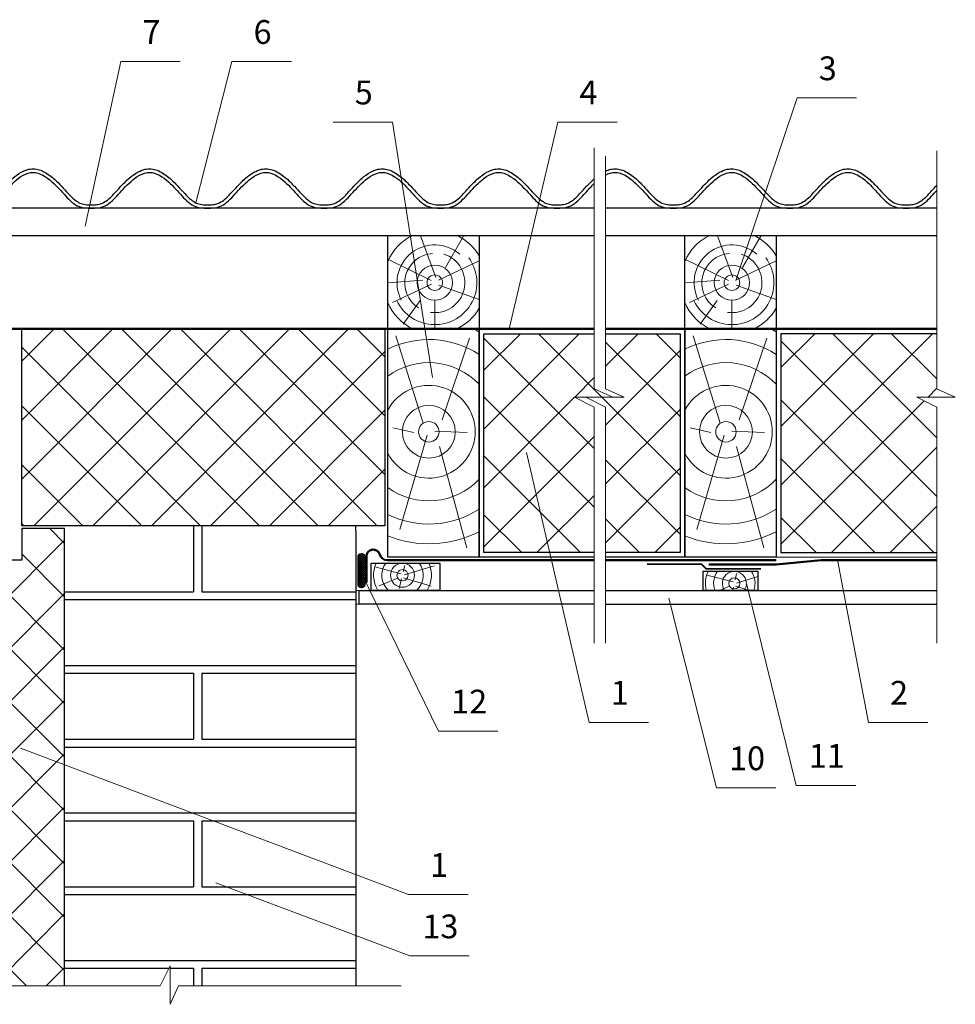
# Model space of a CAD drawing. Extents: x -245 to 3953, y -7814 to 946.
# Drawn here: x 1401 to 1480, y -6258 to -6175 of the extents above; entities that cross this region are included whole.
import ezdxf
from ezdxf.enums import TextEntityAlignment as Align

# ---------------------------------------------------------------- set-up
doc = ezdxf.new("R2010")
doc.units = 0
doc.layers.get('0').update_dxf_attribs({"lineweight": 25})
for name, color, linetype, lineweight in [('A-VKL', 7, 'Continuous', 18), ('INN-VKL', 7, 'Continuous', 18), ('URSA GEO', 172, 'Continuous', 9), ('Вспомогат. линии', 130, 'Continuous', 13), ('кирпич', 22, 'Continuous', 25), ('Надписи', 180, 'Continuous', 13), ('ОНДУТИС мембрана', 140, 'Continuous', 50), ('ОНДУТИС пароизоляция', 140, 'Continuous', 50), ('Основные линии', 7, 'Continuous', 30), ('пароизоляция', 5, 'Continuous', 35), ('Слой1', 7, 'Continuous', 25), ('Черепица ОНДУВИЛЛА', 24, 'Continuous', 30), ('Штрих', 151, 'Continuous', 9)]:
    doc.layers.add(name, color=color, linetype=linetype, lineweight=lineweight)
doc.styles.add('Arial', font='arial.ttf')
pattern_1 = [(45, (-815.5117, -2975.715), (-2.4748737, 2.4748737), []), (135, (-815.5117, -2975.715), (-2.4748737, -2.4748737), [])]

# ---------------------------------------------------------------- blocks, each defined once
blk = doc.blocks.new('K-BAND-100')
at = {"layer": 'пароизоляция', "color": 0, "const_width": 1.5}
blk.add_lwpolyline([(-0.52, 0), (47.44, 0), (51.44, -4), (99.4, -4)], dxfattribs=at)

msp = doc.modelspace()

# ---------------------------------------------------------------- hatches: boundary and pattern name
at = {"layer": 'URSA GEO', "linetype": 'Continuous'}
h = msp.add_hatch(dxfattribs=at)
h.set_pattern_fill('ANSI37', color=0, scale=28, style=0)
h.set_pattern_definition(pattern_1)
h.paths.add_polyline_path([(1431.905, -6200.8301), (1401.377, -6200.8301), (1401.377, -6217.3805), (1431.905, -6217.3805)])
h = msp.add_hatch(dxfattribs=at)
h.set_pattern_fill('ANSI37', color=0, scale=28, style=0)
h.set_pattern_definition(pattern_1)
h.paths.add_polyline_path([(1449.5018, -6207.3951), (1447.8351, -6206.5534), (1451.0602, -6206.5534), (1449.5018, -6205.8559), (1449.5018, -6201.2301), (1440.225, -6201.2301), (1440.225, -6219.6301), (1449.5018, -6219.6301)])
h.paths.add_polyline_path([(1456.7242, -6201.2301), (1450.4618, -6201.2301), (1450.4618, -6205.8559), (1452.0202, -6206.5534), (1448.7951, -6206.5534), (1450.4618, -6207.3951), (1450.4618, -6219.6301), (1456.7242, -6219.6301)])
h = msp.add_hatch(dxfattribs=at)
h.set_pattern_fill('ANSI37', color=0, scale=28, style=0)
h.set_pattern_definition(pattern_1)
h.paths.add_polyline_path([(1478.3018, -6201.2301), (1465.2042, -6201.2301), (1465.2042, -6219.6301), (1478.3018, -6219.6301), (1478.3018, -6207.3951), (1476.6351, -6206.5534), (1479.8602, -6206.5534), (1478.3018, -6205.8559)])
h = msp.add_hatch(dxfattribs=at)
h.set_pattern_fill('ANSI37', color=0)
h.set_pattern_definition([(45, (412.5238, -4763.9244), (-2.245064, 2.245064), []), (135, (412.5238, -4763.9244), (-2.245064, -2.245064), [])])
h.paths.add_polyline_path([(1404.977, -6217.6205), (1401.377, -6217.6205), (1401.377, -6220.2701), (1393.457, -6220.2701), (1393.457, -6242.3693), (1393.457, -6243.5466), (1393.457, -6245.4776), (1393.457, -6248.1293), (1393.457, -6256.0589), (1404.977, -6256.0589)])
at = {"layer": 'Штрих', "lineweight": 9}
h = msp.add_hatch(dxfattribs=at)
h.set_pattern_fill('ANSI37', color=0, scale=0.96, style=0)
h.set_pattern_definition([(45, (1430.25202, -6221.15221), (-0.084853, 0.084853), []), (135, (1430.25202, -6221.15221), (-0.084853, -0.084853), [])])
edge = h.paths.add_edge_path()
edge.add_arc((1429.937, -6220.0389), 0.3267, 15.392103, 164.607897)
edge.add_line((1429.622, -6219.9522), (1429.622, -6222.3522))
edge.add_arc((1429.937, -6222.2655), 0.3267, 195.392103, 344.607897)
edge.add_line((1430.252, -6222.3522), (1430.252, -6219.9522))

# ---------------------------------------------------------------- linework, layer by layer
at = {"color": 0, "linetype": 'Continuous'}
for points in [[(1449.5018, -6220.0301), (1439.825, -6220.0301), (1439.825, -6200.8301), (1449.5018, -6200.8301)], [(1450.4618, -6200.8301), (1457.1242, -6200.8301), (1457.1242, -6220.0301), (1450.4618, -6220.0301)]]:
    msp.add_lwpolyline(points, dxfattribs=at)
at = {"layer": 'A-VKL', "color": 0}
for p, q in [((1431.665, -6200.8301), (1431.985, -6200.8301)), ((1456.6442, -6200.8301), (1456.9642, -6200.8301))]:
    msp.add_line(p, q, dxfattribs=at)
at = {"layer": 'INN-VKL', "color": 0, "lineweight": 9}
for p, q in [((1429.745, -6222.8141), (1429.457, -6222.8141)), ((1429.745, -6223.9661), (1429.457, -6223.9661))]:
    msp.add_line(p, q, dxfattribs=at)
at = {"layer": 'URSA GEO', "color": 0, "linetype": 'Continuous', "lineweight": 30}
msp.add_lwpolyline([(1401.377, -6217.3805), (1401.377, -6200.8301), (1431.905, -6200.8301), (1431.905, -6217.3805)], close=True, dxfattribs=at)
for points in [[(1449.5018, -6219.6301), (1440.225, -6219.6301), (1440.225, -6201.2301), (1449.5018, -6201.2301)], [(1450.4618, -6201.2301), (1456.7242, -6201.2301), (1456.7242, -6219.6301), (1450.4618, -6219.6301)], [(1478.3018, -6201.2301), (1465.2042, -6201.2301), (1465.2042, -6219.6301), (1478.3018, -6219.6301)], [(1404.977, -6256.0589), (1404.977, -6217.6205), (1401.377, -6217.6205), (1401.377, -6220.2701), (1393.457, -6220.2701), (1393.457, -6242.3693), (1393.457, -6243.5466), (1393.457, -6245.4776), (1393.457, -6248.1293), (1393.457, -6256.0589)]]:
    msp.add_lwpolyline(points, dxfattribs=at)
at = {"layer": 'Вспомогат. линии', "color": 0, "linetype": 'Continuous', "ltscale": 100}
for p, q in [((1449.5018, -6185.5881), (1449.5018, -6205.8559)), ((1450.4618, -6186.305), (1450.4618, -6205.8559)), ((1478.3018, -6185.8597), (1478.3018, -6205.8559)), ((1449.5018, -6207.3951), (1449.5018, -6227.2629)), ((1450.4618, -6207.3951), (1450.4618, -6227.2629)), ((1478.3018, -6207.3951), (1478.3018, -6227.2629)), ((1413.0236, -6256.0589), (1385.2349, -6256.0589)), ((1433.2652, -6256.0589), (1414.5627, -6256.0589))]:
    msp.add_line(p, q, dxfattribs=at)
at = {"layer": 'Вспомогат. линии', "color": 0}
for p, q in [((1439.825, -6200.8301), (1449.5018, -6200.8301)), ((1450.4618, -6200.8301), (1457.1242, -6200.8301)), ((1464.8042, -6200.8301), (1478.3018, -6200.8301)), ((1404.977, -6217.6205), (1401.377, -6217.6205)), ((1401.377, -6217.6205), (1401.377, -6220.2701)), ((1404.977, -6220.2701), (1404.977, -6217.6205)), ((1439.825, -6220.0301), (1449.5018, -6220.0301)), ((1450.4618, -6220.0301), (1457.1242, -6220.0301)), ((1464.8042, -6220.0301), (1478.3018, -6220.0301)), ((1404.977, -6220.2701), (1404.977, -6256.0589))]:
    msp.add_line(p, q, dxfattribs=at)
at = {"layer": 'Вспомогат. линии', "color": 0, "linetype": 'Continuous', "ltscale": 100}
for points in [[(1449.5018, -6207.3951), (1447.8351, -6206.5534), (1451.0602, -6206.5534), (1449.5018, -6205.8559)], [(1450.4618, -6207.3951), (1448.7951, -6206.5534), (1452.0202, -6206.5534), (1450.4618, -6205.8559)], [(1478.3018, -6207.3951), (1476.6351, -6206.5534), (1479.8602, -6206.5534), (1478.3018, -6205.8559)], [(1413.0236, -6256.0589), (1413.8652, -6254.3921), (1413.8652, -6257.6173), (1414.5627, -6256.0589)]]:
    msp.add_lwpolyline(points, dxfattribs=at)
at = {"layer": 'кирпич', "color": 18, "true_color": 0x000000}
for p, q in [((1415.82, -6217.3804), (1415.82, -6222.9253)), ((1416.5145, -6217.3804), (1416.5145, -6222.9253)), ((1404.977, -6222.9253), (1415.82, -6222.9253)), ((1416.5145, -6222.9253), (1429.4483, -6222.9254)), ((1404.977, -6223.5817), (1429.4483, -6223.5818)), ((1404.977, -6229.1266), (1429.4483, -6229.1267)), ((1404.977, -6229.7831), (1415.82, -6229.7831)), ((1415.82, -6229.7831), (1415.82, -6235.328)), ((1416.5145, -6229.7831), (1416.5145, -6235.328)), ((1416.5145, -6229.7831), (1429.4485, -6229.7832)), ((1404.977, -6235.328), (1415.82, -6235.328)), ((1404.977, -6235.9845), (1429.4483, -6235.9846)), ((1416.5145, -6235.328), (1429.4483, -6235.3281)), ((1404.9769, -6241.5293), (1429.4483, -6241.5294)), ((1404.9769, -6242.1858), (1415.8199, -6242.1859)), ((1404.9769, -6242.1858), (1415.8199, -6242.1859)), ((1415.8199, -6242.1859), (1415.8199, -6247.7307)), ((1416.5145, -6242.1859), (1416.5144, -6247.7307)), ((1416.5145, -6242.1859), (1429.4484, -6242.1859)), ((1404.9769, -6247.7307), (1415.8199, -6247.7307)), ((1404.9769, -6247.7307), (1415.8199, -6247.7307)), ((1404.9769, -6248.3872), (1429.4482, -6248.3873)), ((1416.5144, -6247.7307), (1429.4482, -6247.7308)), ((1404.9769, -6253.9321), (1429.4482, -6253.9321)), ((1404.9769, -6254.5885), (1413.7661, -6254.5886)), ((1413.8652, -6254.5886), (1415.8199, -6254.5886)), ((1415.8199, -6254.5886), (1415.8199, -6256.0589)), ((1415.8199, -6254.5886), (1415.8199, -6256.0589)), ((1416.5144, -6254.5886), (1429.4482, -6254.5886)), ((1416.5144, -6254.5886), (1416.5144, -6256.0589))]:
    msp.add_line(p, q, dxfattribs=at)
at = {"layer": 'Надписи', "color": 0, "linetype": 'Continuous'}
for p, q in [((1406.7195, -6192.198), (1409.7053, -6178.3443)), ((1415.9994, -6190.2358), (1419.0446, -6178.3443)), ((1466.5585, -6181.3976), (1461.3986, -6196.7575)), ((1432.5549, -6183.4319), (1435.909, -6204.9205)), ((1442.3533, -6200.8301), (1446.4455, -6183.4319)), ((1449.0721, -6233.9092), (1443.8013, -6211.2111)), ((1469.9649, -6220.2558), (1472.5542, -6233.9092)), ((1429.9539, -6221.441), (1436.4134, -6234.6477)), ((1462.296, -6222.2241), (1466.4858, -6239.2083)), ((1455.7666, -6223.4674), (1459.7759, -6239.4157)), ((1433.8943, -6248.3873), (1401.2703, -6236.071)), ((1433.9938, -6253.5531), (1417.6818, -6247.395))]:
    msp.add_line(p, q, dxfattribs=at)
at = {"layer": 'Надписи', "color": 0, "linetype": 'Continuous', "ltscale": 100}
for p, q in [((1414.7053, -6178.3443), (1409.7053, -6178.3443)), ((1424.0446, -6178.3443), (1419.0446, -6178.3443)), ((1471.5585, -6181.3976), (1466.5585, -6181.3976)), ((1432.5549, -6183.4319), (1427.5549, -6183.4319)), ((1451.4455, -6183.4319), (1446.4455, -6183.4319)), ((1454.0721, -6233.9092), (1449.0721, -6233.9092)), ((1477.5542, -6233.9092), (1472.5542, -6233.9092)), ((1441.4134, -6234.6477), (1436.4134, -6234.6477)), ((1471.4858, -6239.2083), (1466.4858, -6239.2083)), ((1464.7759, -6239.4157), (1459.7759, -6239.4157)), ((1438.8943, -6248.3873), (1433.8943, -6248.3873)), ((1438.9938, -6253.5531), (1433.9938, -6253.5531))]:
    msp.add_line(p, q, dxfattribs=at)
at = {"layer": 'ОНДУТИС мембрана'}
msp.add_line((1449.5018, -6200.8301), (1358.646, -6200.8301), dxfattribs=at)
msp.add_lwpolyline([(1478.3018, -6200.8301), (1450.4618, -6200.8301, -0.4142136)], format="xyb", dxfattribs=at)
at = {"layer": 'ОНДУТИС пароизоляция', "color": 5, "linetype": 'Continuous', "ltscale": 100}
msp.add_lwpolyline([(1449.5018, -6220.2701), (1432.0849, -6220.2701, -0.3394543), (1431.4822, -6219.8076, 0.8769765), (1430.3498, -6219.9567), (1430.3498, -6222.1595)], format="xyb", dxfattribs=at)
for points in [[(1464.8042, -6220.2701), (1450.4618, -6220.2701)], [(1459.1415, -6220.6324), (1464.8111, -6220.6324), (1468.5882, -6220.2701), (1478.3018, -6220.2701)]]:
    msp.add_lwpolyline(points, dxfattribs=at)
at = {"layer": 'Основные линии', "color": 0}
for p, q in [((1449.5018, -6190.6854), (1358.2926, -6190.6854)), ((1478.3018, -6190.6854), (1450.4618, -6190.6854)), ((1358.2926, -6192.9585), (1449.5018, -6192.9585)), ((1450.4618, -6192.9585), (1478.3018, -6192.9585)), ((1450.4618, -6222.8141), (1478.3018, -6222.8141)), ((1450.4618, -6223.9661), (1478.3018, -6223.9661))]:
    msp.add_line(p, q, dxfattribs=at)
for points in [[(1432.145, -6220.0301), (1432.145, -6200.8301), (1439.825, -6200.8301), (1439.825, -6220.0301)], [(1457.1242, -6220.0301), (1457.1242, -6200.8301), (1464.8042, -6200.8301), (1464.8042, -6220.0301)], [(1430.7607, -6222.8141), (1430.7607, -6220.5101), (1436.5207, -6220.5101), (1436.5207, -6222.8141)], [(1458.6602, -6222.8141), (1458.6602, -6221.1958), (1463.2682, -6221.1958), (1463.2682, -6222.8141)]]:
    msp.add_lwpolyline(points, close=True, dxfattribs=at)
for points in [[(1429.4486, -6217.3805), (1429.457, -6218.2856), (1429.457, -6256.0589)], [(1449.5018, -6223.9661), (1429.745, -6223.9661), (1429.745, -6222.8141), (1449.5018, -6222.8141)]]:
    msp.add_lwpolyline(points, dxfattribs=at)
at = {"layer": 'Слой1', "linetype": 'Continuous', "lineweight": 30, "ltscale": 100}
for p, q in [((1432.145, -6200.8301), (1432.145, -6192.9585)), ((1439.825, -6193.068), (1439.825, -6200.8301)), ((1457.1242, -6200.8301), (1457.1242, -6192.9585)), ((1464.8042, -6193.068), (1464.8042, -6200.8301))]:
    msp.add_line(p, q, dxfattribs=at)
at = {"layer": 'Слой1', "linetype": 'Continuous', "lineweight": 9, "ltscale": 100}
for p, q in [((1436.9953, -6195.6526), (1438.5507, -6192.9585)), ((1461.9745, -6195.6526), (1463.5299, -6192.9585)), ((1433.4426, -6200.4275), (1434.8676, -6198.4492)), ((1436.1035, -6198.4189), (1436.1035, -6200.8301)), ((1458.4218, -6200.4275), (1459.8468, -6198.4492)), ((1461.0827, -6198.4189), (1461.0827, -6200.8301))]:
    msp.add_line(p, q, dxfattribs=at)
at = {"layer": 'Слой1', "linetype": 'Continuous', "lineweight": 30, "ltscale": 100}
for points in [[(1432.145, -6192.9585), (1439.825, -6192.9585), (1439.825, -6200.8301), (1432.145, -6200.8301)], [(1457.1242, -6192.9585), (1464.8042, -6192.9585), (1464.8042, -6200.8301), (1457.1242, -6200.8301)]]:
    msp.add_lwpolyline(points, close=True, dxfattribs=at)
at = {"layer": 'Слой1', "linetype": 'Continuous', "lineweight": 9, "ltscale": 100}
for centre, radius, start, end in [((1436.1035, -6196.8384), 4.3008, 115.560921, 156.986609), ((1436.1035, -6196.9352), 3.1784, 48.773664, 207.482541), ((1436.1035, -6196.8384), 4.3008, 30.082932, 64.708868), ((1461.0827, -6196.8384), 4.3008, 115.560921, 156.986609), ((1461.0827, -6196.9352), 3.1784, 48.773664, 207.482541), ((1461.0827, -6196.8384), 4.3008, 30.082932, 64.708868), ((1436.1035, -6196.9352), 2.5254, 261.693847, 72.351001), ((1461.0827, -6196.9352), 2.5254, 261.693847, 72.351001), ((1436.1035, -6196.9352), 3.5328, 205.209634, 36.272486), ((1461.0827, -6196.9352), 3.5328, 205.209634, 36.272486), ((1436.1035, -6196.9352), 4.3008, 203.013391, 244.907111), ((1461.0827, -6196.9352), 4.3008, 203.013391, 244.907111), ((1436.1035, -6196.9352), 4.3008, 295.092889, 329.917068), ((1461.0827, -6196.9352), 4.3008, 295.092889, 329.917068)]:
    msp.add_arc(centre, radius, start, end, dxfattribs=at)
at = {"layer": 'Черепица ОНДУВИЛЛА', "linetype": 'Continuous', "lineweight": 30, "ltscale": 100}
for points, knots in [([(1397.4379, -6190.4004), (1397.5908, -6190.3929), (1397.7433, -6190.3858), (1398.0347, -6190.3479), (1398.1733, -6190.317), (1398.4706, -6190.2089), (1398.6319, -6190.113), (1398.9497, -6189.8691), (1399.1038, -6189.7223), (1399.4746, -6189.3389), (1399.6838, -6189.1003), (1400.1233, -6188.6252), (1400.3553, -6188.3863), (1400.8378, -6187.973), (1401.0721, -6187.7972), (1401.5262, -6187.5449), (1401.739, -6187.4548), (1402.1299, -6187.3683), (1402.3051, -6187.3549), (1402.647, -6187.3864), (1402.8123, -6187.4284), (1403.3341, -6187.6237), (1403.6621, -6187.8489), (1404.2427, -6188.3294), (1404.4898, -6188.5802), (1404.915, -6189.037), (1405.0981, -6189.2441), (1405.47, -6189.6417), (1405.6552, -6189.8288), (1405.9835, -6190.0864), (1406.1225, -6190.1749), (1406.4079, -6190.3016), (1406.5624, -6190.3424), (1406.8885, -6190.3913), (1407.0563, -6190.4004), (1407.2243, -6190.4004)], [0, 0, 0, 0, 0.4861113, 0.4861113, 0.9727981, 0.9727981, 1.6344768, 1.6344768, 2.2961555, 2.2961555, 3.2632047, 3.2632047, 4.230254, 4.230254, 4.9889325, 4.9889325, 5.5865115, 5.5865115, 6.0266393, 6.0266393, 6.4667671, 6.4667671, 7.4796868, 7.4796868, 8.4926066, 8.4926066, 9.3386624, 9.3386624, 10.1438183, 10.1438183, 10.7119006, 10.7119006, 11.2750719, 11.2750719, 11.8106747, 11.8106747, 11.8106747, 11.8106747]), ([(1407.2243, -6190.4004), (1407.3771, -6190.3929), (1407.5296, -6190.3858), (1407.821, -6190.3479), (1407.9596, -6190.317), (1408.257, -6190.2089), (1408.4182, -6190.113), (1408.736, -6189.8691), (1408.8901, -6189.7223), (1409.2609, -6189.3389), (1409.4701, -6189.1003), (1409.9096, -6188.6252), (1410.1417, -6188.3863), (1410.6241, -6187.973), (1410.8584, -6187.7972), (1411.3125, -6187.5449), (1411.5253, -6187.4548), (1411.9162, -6187.3683), (1412.0914, -6187.3549), (1412.4333, -6187.3864), (1412.5986, -6187.4284), (1413.1204, -6187.6237), (1413.4484, -6187.8489), (1414.0291, -6188.3294), (1414.2762, -6188.5802), (1414.7013, -6189.037), (1414.8844, -6189.2441), (1415.2563, -6189.6417), (1415.4415, -6189.8288), (1415.7699, -6190.0864), (1415.9088, -6190.1749), (1416.1943, -6190.3016), (1416.3487, -6190.3424), (1416.6748, -6190.3913), (1416.8426, -6190.4004), (1417.0106, -6190.4004)], [0, 0, 0, 0, 0.4861113, 0.4861113, 0.9727981, 0.9727981, 1.6344768, 1.6344768, 2.2961555, 2.2961555, 3.2632047, 3.2632047, 4.230254, 4.230254, 4.9889325, 4.9889325, 5.5865115, 5.5865115, 6.0266393, 6.0266393, 6.4667671, 6.4667671, 7.4796868, 7.4796868, 8.4926066, 8.4926066, 9.3386624, 9.3386624, 10.1438183, 10.1438183, 10.7119006, 10.7119006, 11.2750719, 11.2750719, 11.8106747, 11.8106747, 11.8106747, 11.8106747]), ([(1417.0106, -6190.4004), (1417.1635, -6190.3929), (1417.316, -6190.3858), (1417.6073, -6190.3479), (1417.7459, -6190.317), (1418.0433, -6190.2089), (1418.2045, -6190.113), (1418.5223, -6189.8691), (1418.6765, -6189.7223), (1419.0472, -6189.3389), (1419.2564, -6189.1003), (1419.696, -6188.6252), (1419.928, -6188.3863), (1420.4104, -6187.973), (1420.6448, -6187.7972), (1421.0989, -6187.5449), (1421.3116, -6187.4548), (1421.7025, -6187.3683), (1421.8777, -6187.3549), (1422.2197, -6187.3864), (1422.3849, -6187.4284), (1422.9067, -6187.6237), (1423.2348, -6187.8489), (1423.8154, -6188.3294), (1424.0625, -6188.5802), (1424.4876, -6189.037), (1424.6708, -6189.2441), (1425.0427, -6189.6417), (1425.2279, -6189.8288), (1425.5562, -6190.0864), (1425.6952, -6190.1749), (1425.9806, -6190.3016), (1426.135, -6190.3424), (1426.4611, -6190.3913), (1426.6289, -6190.4004), (1426.7969, -6190.4004)], [0, 0, 0, 0, 0.4861113, 0.4861113, 0.9727981, 0.9727981, 1.6344768, 1.6344768, 2.2961555, 2.2961555, 3.2632047, 3.2632047, 4.230254, 4.230254, 4.9889325, 4.9889325, 5.5865115, 5.5865115, 6.0266393, 6.0266393, 6.4667671, 6.4667671, 7.4796868, 7.4796868, 8.4926066, 8.4926066, 9.3386624, 9.3386624, 10.1438183, 10.1438183, 10.7119006, 10.7119006, 11.2750719, 11.2750719, 11.8106747, 11.8106747, 11.8106747, 11.8106747]), ([(1426.7969, -6190.4004), (1426.9498, -6190.3929), (1427.1023, -6190.3858), (1427.3937, -6190.3479), (1427.5323, -6190.317), (1427.8296, -6190.2089), (1427.9908, -6190.113), (1428.3087, -6189.8691), (1428.4628, -6189.7223), (1428.8336, -6189.3389), (1429.0428, -6189.1003), (1429.4823, -6188.6252), (1429.7143, -6188.3863), (1430.1968, -6187.973), (1430.4311, -6187.7972), (1430.8852, -6187.5449), (1431.0979, -6187.4548), (1431.4888, -6187.3683), (1431.6641, -6187.3549), (1432.006, -6187.3864), (1432.1713, -6187.4284), (1432.6931, -6187.6237), (1433.0211, -6187.8489), (1433.6017, -6188.3294), (1433.8488, -6188.5802), (1434.2739, -6189.037), (1434.4571, -6189.2441), (1434.829, -6189.6417), (1435.0142, -6189.8288), (1435.3425, -6190.0864), (1435.4815, -6190.1749), (1435.7669, -6190.3016), (1435.9214, -6190.3424), (1436.2474, -6190.3913), (1436.4153, -6190.4004), (1436.5832, -6190.4004)], [0, 0, 0, 0, 0.4861113, 0.4861113, 0.9727981, 0.9727981, 1.6344768, 1.6344768, 2.2961555, 2.2961555, 3.2632047, 3.2632047, 4.230254, 4.230254, 4.9889325, 4.9889325, 5.5865115, 5.5865115, 6.0266393, 6.0266393, 6.4667671, 6.4667671, 7.4796868, 7.4796868, 8.4926066, 8.4926066, 9.3386624, 9.3386624, 10.1438183, 10.1438183, 10.7119006, 10.7119006, 11.2750719, 11.2750719, 11.8106747, 11.8106747, 11.8106747, 11.8106747]), ([(1436.5832, -6190.4004), (1436.7361, -6190.3929), (1436.8886, -6190.3858), (1437.18, -6190.3479), (1437.3186, -6190.317), (1437.6159, -6190.2089), (1437.7772, -6190.113), (1438.095, -6189.8691), (1438.2491, -6189.7223), (1438.6199, -6189.3389), (1438.8291, -6189.1003), (1439.2686, -6188.6252), (1439.5006, -6188.3863), (1439.9831, -6187.973), (1440.2174, -6187.7972), (1440.6715, -6187.5449), (1440.8843, -6187.4548), (1441.2752, -6187.3683), (1441.4504, -6187.3549), (1441.7923, -6187.3864), (1441.9576, -6187.4284), (1442.4794, -6187.6237), (1442.8074, -6187.8489), (1443.3881, -6188.3294), (1443.6351, -6188.5802), (1444.0603, -6189.037), (1444.2434, -6189.2441), (1444.6153, -6189.6417), (1444.8005, -6189.8288), (1445.1288, -6190.0864), (1445.2678, -6190.1749), (1445.5532, -6190.3016), (1445.7077, -6190.3424), (1446.0338, -6190.3913), (1446.2016, -6190.4004), (1446.3696, -6190.4004)], [0, 0, 0, 0, 0.4861113, 0.4861113, 0.9727981, 0.9727981, 1.6344768, 1.6344768, 2.2961555, 2.2961555, 3.2632047, 3.2632047, 4.230254, 4.230254, 4.9889325, 4.9889325, 5.5865115, 5.5865115, 6.0266393, 6.0266393, 6.4667671, 6.4667671, 7.4796868, 7.4796868, 8.4926066, 8.4926066, 9.3386624, 9.3386624, 10.1438183, 10.1438183, 10.7119006, 10.7119006, 11.2750719, 11.2750719, 11.8106747, 11.8106747, 11.8106747, 11.8106747]), ([(1450.4618, -6187.5527), (1450.6009, -6187.4894), (1450.7456, -6187.4382), (1451.0615, -6187.3683), (1451.2367, -6187.3549), (1451.5787, -6187.3864), (1451.7439, -6187.4284), (1452.2657, -6187.6237), (1452.5937, -6187.8489), (1453.1744, -6188.3294), (1453.4215, -6188.5802), (1453.8466, -6189.037), (1454.0297, -6189.2441), (1454.4016, -6189.6417), (1454.5868, -6189.8288), (1454.9152, -6190.0864), (1455.0541, -6190.1749), (1455.3396, -6190.3016), (1455.494, -6190.3424), (1455.8201, -6190.3913), (1455.9879, -6190.4004), (1456.1559, -6190.4004)], [5.18792, 5.18792, 5.18792, 5.18792, 5.5865115, 5.5865115, 6.0266393, 6.0266393, 6.4667671, 6.4667671, 7.4796868, 7.4796868, 8.4926066, 8.4926066, 9.3386624, 9.3386624, 10.1438183, 10.1438183, 10.7119006, 10.7119006, 11.2750719, 11.2750719, 11.8106747, 11.8106747, 11.8106747, 11.8106747]), ([(1450.4618, -6187.8868), (1450.7211, -6187.7508), (1451.5548, -6187.4818), (1452.9191, -6188.4049), (1453.9147, -6189.5954), (1454.9558, -6190.6261), (1455.8136, -6190.6854), (1456.1559, -6190.6854)], [5.0518292, 5.0518292, 5.0518292, 5.0518292, 5.9024405, 7.6698514, 9.3457744, 10.7804143, 11.8073466, 11.8073466, 11.8073466, 11.8073466]), ([(1456.1559, -6190.4004), (1456.3088, -6190.3929), (1456.4613, -6190.3858), (1456.7526, -6190.3479), (1456.8912, -6190.317), (1457.1886, -6190.2089), (1457.3498, -6190.113), (1457.6676, -6189.8691), (1457.8218, -6189.7223), (1458.1925, -6189.3389), (1458.4017, -6189.1003), (1458.8413, -6188.6252), (1459.0733, -6188.3863), (1459.5557, -6187.973), (1459.7901, -6187.7972), (1460.2442, -6187.5449), (1460.4569, -6187.4548), (1460.8478, -6187.3683), (1461.023, -6187.3549), (1461.365, -6187.3864), (1461.5302, -6187.4284), (1462.052, -6187.6237), (1462.3801, -6187.8489), (1462.9607, -6188.3294), (1463.2078, -6188.5802), (1463.6329, -6189.037), (1463.8161, -6189.2441), (1464.188, -6189.6417), (1464.3732, -6189.8288), (1464.7015, -6190.0864), (1464.8405, -6190.1749), (1465.1259, -6190.3016), (1465.2803, -6190.3424), (1465.6064, -6190.3913), (1465.7742, -6190.4004), (1465.9422, -6190.4004)], [0, 0, 0, 0, 0.4861113, 0.4861113, 0.9727981, 0.9727981, 1.6344768, 1.6344768, 2.2961555, 2.2961555, 3.2632047, 3.2632047, 4.230254, 4.230254, 4.9889325, 4.9889325, 5.5865115, 5.5865115, 6.0266393, 6.0266393, 6.4667671, 6.4667671, 7.4796868, 7.4796868, 8.4926066, 8.4926066, 9.3386624, 9.3386624, 10.1438183, 10.1438183, 10.7119006, 10.7119006, 11.2750719, 11.2750719, 11.8106747, 11.8106747, 11.8106747, 11.8106747]), ([(1465.9422, -6190.4004), (1466.0951, -6190.3929), (1466.2476, -6190.3858), (1466.539, -6190.3479), (1466.6776, -6190.317), (1466.9749, -6190.2089), (1467.1361, -6190.113), (1467.454, -6189.8691), (1467.6081, -6189.7223), (1467.9789, -6189.3389), (1468.1881, -6189.1003), (1468.6276, -6188.6252), (1468.8596, -6188.3863), (1469.3421, -6187.973), (1469.5764, -6187.7972), (1470.0305, -6187.5449), (1470.2432, -6187.4548), (1470.6341, -6187.3683), (1470.8094, -6187.3549), (1471.1513, -6187.3864), (1471.3166, -6187.4284), (1471.8384, -6187.6237), (1472.1664, -6187.8489), (1472.747, -6188.3294), (1472.9941, -6188.5802), (1473.4192, -6189.037), (1473.6024, -6189.2441), (1473.9743, -6189.6417), (1474.1595, -6189.8288), (1474.4878, -6190.0864), (1474.6268, -6190.1749), (1474.9122, -6190.3016), (1475.0667, -6190.3424), (1475.3928, -6190.3913), (1475.5606, -6190.4004), (1475.7285, -6190.4004)], [0, 0, 0, 0, 0.4861113, 0.4861113, 0.9727981, 0.9727981, 1.6344768, 1.6344768, 2.2961555, 2.2961555, 3.2632047, 3.2632047, 4.230254, 4.230254, 4.9889325, 4.9889325, 5.5865115, 5.5865115, 6.0266393, 6.0266393, 6.4667671, 6.4667671, 7.4796868, 7.4796868, 8.4926066, 8.4926066, 9.3386624, 9.3386624, 10.1438183, 10.1438183, 10.7119006, 10.7119006, 11.2750719, 11.2750719, 11.8106747, 11.8106747, 11.8106747, 11.8106747]), ([(1446.3696, -6190.4004), (1446.5224, -6190.3929), (1446.6749, -6190.3858), (1446.9663, -6190.3479), (1447.1049, -6190.317), (1447.4023, -6190.2089), (1447.5635, -6190.113), (1447.8813, -6189.8691), (1448.0354, -6189.7223), (1448.4062, -6189.3389), (1448.6154, -6189.1003), (1449.0398, -6188.6416), (1449.255, -6188.4193), (1449.5018, -6188.2028)], [0, 0, 0, 0, 0.4861113, 0.4861113, 0.9727981, 0.9727981, 1.6344768, 1.6344768, 2.2961555, 2.2961555, 3.2632047, 3.2632047, 4.1634665, 4.1634665, 4.1634665, 4.1634665]), ([(1446.3696, -6190.6854), (1446.7064, -6190.6854), (1447.559, -6190.6195), (1448.5469, -6189.6561), (1449.1461, -6188.9476), (1449.5018, -6188.6092)], [0, 0, 0, 0, 1.0105884, 2.4534039, 3.9018759, 3.9018759, 3.9018759, 3.9018759]), ([(1475.7285, -6190.4004), (1475.8814, -6190.3929), (1476.0339, -6190.3858), (1476.3253, -6190.3479), (1476.4639, -6190.317), (1476.7612, -6190.2089), (1476.9225, -6190.113), (1477.2403, -6189.8691), (1477.3944, -6189.7223), (1477.7652, -6189.3389), (1477.9744, -6189.1003), (1478.2297, -6188.8244), (1478.2656, -6188.7859), (1478.3018, -6188.7475)], [0, 0, 0, 0, 0.4861113, 0.4861113, 0.9727981, 0.9727981, 1.6344768, 1.6344768, 2.2961555, 2.2961555, 3.2632047, 3.2632047, 3.4195708, 3.4195708, 3.4195708, 3.4195708]), ([(1475.7285, -6190.6854), (1476.0654, -6190.6854), (1476.918, -6190.6195), (1477.7013, -6189.8556), (1478.1597, -6189.3441), (1478.3018, -6189.1884)], [0, 0, 0, 0, 1.0105884, 2.4534039, 3.0937665, 3.0937665, 3.0937665, 3.0937665])]:
    msp.add_open_spline(points, degree=3, knots=knots, dxfattribs=at)
at = {"layer": 'Черепица ОНДУВИЛЛА', "linetype": 'Continuous', "lineweight": 30, "ltscale": 100, "start_tangent": (1, 0), "end_tangent": (1, 0)}
for points in [[(1397.4379, -6190.6854), (1398.4379, -6190.5395), (1399.5808, -6189.6588), (1400.7487, -6188.4454), (1402.331, -6187.6638), (1403.9135, -6188.4509), (1405.0753, -6189.6588), (1406.2077, -6190.5395), (1407.2243, -6190.6854)], [(1407.2243, -6190.6854), (1408.2243, -6190.5395), (1409.3671, -6189.6588), (1410.535, -6188.4454), (1412.1174, -6187.6638), (1413.6998, -6188.4509), (1414.8616, -6189.6588), (1415.9941, -6190.5395), (1417.0106, -6190.6854)], [(1417.0106, -6190.6854), (1418.0106, -6190.5395), (1419.1534, -6189.6588), (1420.3214, -6188.4454), (1421.9037, -6187.6638), (1423.4861, -6188.4509), (1424.6479, -6189.6588), (1425.7804, -6190.5395), (1426.7969, -6190.6854)], [(1426.7969, -6190.6854), (1427.7969, -6190.5395), (1428.9397, -6189.6588), (1430.1077, -6188.4454), (1431.69, -6187.6638), (1433.2725, -6188.4509), (1434.4342, -6189.6588), (1435.5667, -6190.5395), (1436.5832, -6190.6854)], [(1436.5832, -6190.6854), (1437.5832, -6190.5395), (1438.7261, -6189.6588), (1439.894, -6188.4454), (1441.4763, -6187.6638), (1443.0588, -6188.4509), (1444.2206, -6189.6588), (1445.353, -6190.5395), (1446.3696, -6190.6854)], [(1456.1559, -6190.6854), (1457.1559, -6190.5395), (1458.2987, -6189.6588), (1459.4667, -6188.4454), (1461.049, -6187.6638), (1462.6314, -6188.4509), (1463.7932, -6189.6588), (1464.9257, -6190.5395), (1465.9422, -6190.6854)], [(1465.9422, -6190.6854), (1466.9422, -6190.5395), (1468.085, -6189.6588), (1469.253, -6188.4454), (1470.8353, -6187.6638), (1472.4178, -6188.4509), (1473.5795, -6189.6588), (1474.712, -6190.5395), (1475.7285, -6190.6854)]]:
    msp.add_spline(points, degree=3, dxfattribs=at)
at = {"layer": 'Штрих', "color": 0, "linetype": 'Continuous', "lineweight": 9}
for points in [[(1436.1901, -6196.51), (1434.8992, -6193.0033)], [(1461.1693, -6196.51), (1459.8784, -6193.0033)], [(1435.8027, -6196.7577), (1432.145, -6194.9591)], [(1436.4208, -6196.722), (1439.825, -6195.0945)], [(1460.7819, -6196.7577), (1457.1242, -6194.9591)], [(1461.4, -6196.722), (1464.8042, -6195.0945)], [(1435.098, -6196.7205), (1432.145, -6196.9542)], [(1435.8204, -6197.0565), (1432.5378, -6198.6154)], [(1460.0772, -6196.7205), (1457.1242, -6196.9542)], [(1460.7996, -6197.0565), (1457.517, -6198.6154)], [(1436.4523, -6197.1421), (1439.825, -6198.3578)], [(1461.4315, -6197.1421), (1464.8042, -6198.3578)]]:
    msp.add_lwpolyline(points, dxfattribs=at)
at = {"layer": 'Штрих', "color": 0, "linetype": 'Continuous'}
for points in [[(1478.3018, -6200.8301), (1464.8042, -6200.8301), (1464.8042, -6220.0301), (1478.3018, -6220.0301)], [(1435.1126, -6208.7633), (1432.8296, -6201.4049)], [(1436.7234, -6208.4673), (1439.0264, -6201.5917)], [(1460.0918, -6208.7633), (1457.8088, -6201.4049)], [(1461.7026, -6208.4673), (1464.0056, -6201.5917)], [(1434.3343, -6209.5401), (1432.5829, -6209.1538)], [(1436.1038, -6209.4114), (1438.8339, -6209.5273)], [(1459.3135, -6209.5401), (1457.5621, -6209.1538)], [(1461.083, -6209.4114), (1463.8131, -6209.5273)], [(1435.4522, -6209.7647), (1433.155, -6217.686)], [(1460.4314, -6209.7647), (1458.1342, -6217.686)], [(1436.4898, -6210.7035), (1438.7941, -6219.2305)], [(1461.469, -6210.7035), (1463.7733, -6219.2305)], [(1433.2833, -6221.4193), (1431.0592, -6220.8326)], [(1433.4507, -6221.2436), (1433.5708, -6220.7103)], [(1433.5543, -6221.5142), (1436.0418, -6220.7479)], [(1432.9793, -6221.7726), (1431.4362, -6222.4305)], [(1433.308, -6221.8444), (1433.1042, -6222.6459)], [(1433.4732, -6221.7693), (1435.8015, -6222.4678)], [(1461.1828, -6222.105), (1458.9587, -6221.5183)], [(1461.3502, -6221.9293), (1461.4703, -6221.3961)], [(1461.4538, -6222.2), (1463.2682, -6221.641)], [(1460.8788, -6222.4583), (1460.0445, -6222.8141)], [(1461.2075, -6222.5301), (1461.1353, -6222.8141)], [(1461.3727, -6222.455), (1462.5696, -6222.8141)]]:
    msp.add_lwpolyline(points, dxfattribs=at)
at = {"layer": 'Штрих', "color": 0}
msp.add_lwpolyline([(1430.252, -6219.9522, 0.7619048), (1429.622, -6219.9522), (1429.622, -6222.3522, 0.7619048), (1430.252, -6222.3522)], format="xyb", close=True, dxfattribs=at)
at = {"layer": 'Штрих', "color": 0, "linetype": 'Continuous', "lineweight": 9}
for centre, radius in [((1436.1035, -6196.9352), 1.4837), ((1461.0827, -6196.9352), 1.4837), ((1436.1035, -6196.9352), 0.6546), ((1461.0827, -6196.9352), 0.6546)]:
    msp.add_circle(centre, radius, dxfattribs=at)
at = {"layer": 'Штрих', "color": 0, "linetype": 'Continuous'}
for centre, radius in [((1435.5983, -6209.4747), 2.2194), ((1460.5775, -6209.4747), 2.2194), ((1435.5983, -6209.4747), 0.8614), ((1460.5775, -6209.4747), 0.8614), ((1433.3858, -6221.5384), 1.0107), ((1433.3858, -6221.5384), 0.4691), ((1461.2853, -6222.2241), 0.4691)]:
    msp.add_circle(centre, radius, dxfattribs=at)
at = {"layer": 'Штрих', "color": 0, "linetype": 'Continuous', "lineweight": 9}
for centre in [(1436.0433, -6196.9569), (1461.0225, -6196.9569)]:
    msp.add_arc(centre, 2.4712, 93.15291, 238.1192, dxfattribs=at)
at = {"layer": 'Штрих', "color": 0, "linetype": 'Continuous'}
for centre, radius, start, end in [((1435.7247, -6210.0976), 9.9359, 65.626913, 68.863103), ((1435.5983, -6209.4747), 9.4131, 63.318493, 66.68781), ((1460.7039, -6210.0976), 9.9359, 65.626913, 68.863103), ((1460.5775, -6209.4747), 9.4131, 63.318493, 66.68781), ((1435.5983, -6209.4747), 7.7586, 56.990093, 116.428465), ((1460.5775, -6209.4747), 7.7586, 56.990093, 116.428465), ((1435.5983, -6209.4747), 5.8134, 43.357923, 126.442256), ((1460.5775, -6209.4747), 5.8134, 43.357923, 126.442256), ((1435.5983, -6209.4747), 3.8989, 207.663388, 152.336612), ((1460.5775, -6209.4747), 3.8989, 207.663388, 152.336612), ((1435.5983, -6209.4747), 5.8134, 233.557744, 316.642077), ((1460.5775, -6209.4747), 5.8134, 233.557744, 316.642077), ((1435.5983, -6209.4747), 7.7586, 243.571535, 303.009907), ((1460.5775, -6209.4747), 7.7586, 243.571535, 303.009907), ((1435.5983, -6209.4747), 9.4131, 248.478455, 296.681507), ((1460.5775, -6209.4747), 9.4131, 248.478455, 296.681507), ((1433.3858, -6221.5384), 2.4313, 154.979398, 211.6485), ((1433.3858, -6221.5384), 1.7423, 143.829396, 227.070705), ((1433.3858, -6221.5384), 1.7423, 312.929295, 36.170604), ((1433.3858, -6221.5384), 2.4313, 328.3515, 25.020602), ((1461.2853, -6222.2241), 2.4313, 154.979398, 194.043714), ((1461.2853, -6222.2241), 1.7423, 143.829396, 199.79279), ((1461.2853, -6222.2241), 1.0107, 324.285999, 215.714001), ((1461.2853, -6222.2241), 1.7423, 340.20721, 36.170604)]:
    msp.add_arc(centre, radius, start, end, dxfattribs=at)

# ---------------------------------------------------------------- block references
at = {"layer": 'Штрих', "color": 0, "xscale": 0.09600000000216369, "yscale": 0.09600000000216369, "zscale": 0.09600000000216369}
msp.add_blockref('K-BAND-100', (1453.9819, -6220.6146), dxfattribs=at)

# ---------------------------------------------------------------- texts
at = {"layer": 'Надписи', "color": 0, "linetype": 'Continuous', "ltscale": 100, "style": 'Arial'}
for s, p in [('7', (1412.2825, -6176.1187)), ('6', (1421.6217, -6176.1187)), ('3', (1469.1356, -6179.172)), ('5', (1430.1321, -6181.2062)), ('4', (1449.0226, -6181.2062)), ('1', (1451.6492, -6231.6835)), ('2', (1475.1313, -6231.6835)), ('12', (1438.9905, -6232.422)), ('10', (1462.3531, -6237.1901)), ('11', (1469.0629, -6236.9827)), ('1', (1436.4714, -6246.1616)), ('13', (1436.5709, -6251.3275))]:
    msp.add_text(s, height=2, dxfattribs=at).set_placement(p, align=Align.MIDDLE)

doc.saveas('drawing.dxf')
